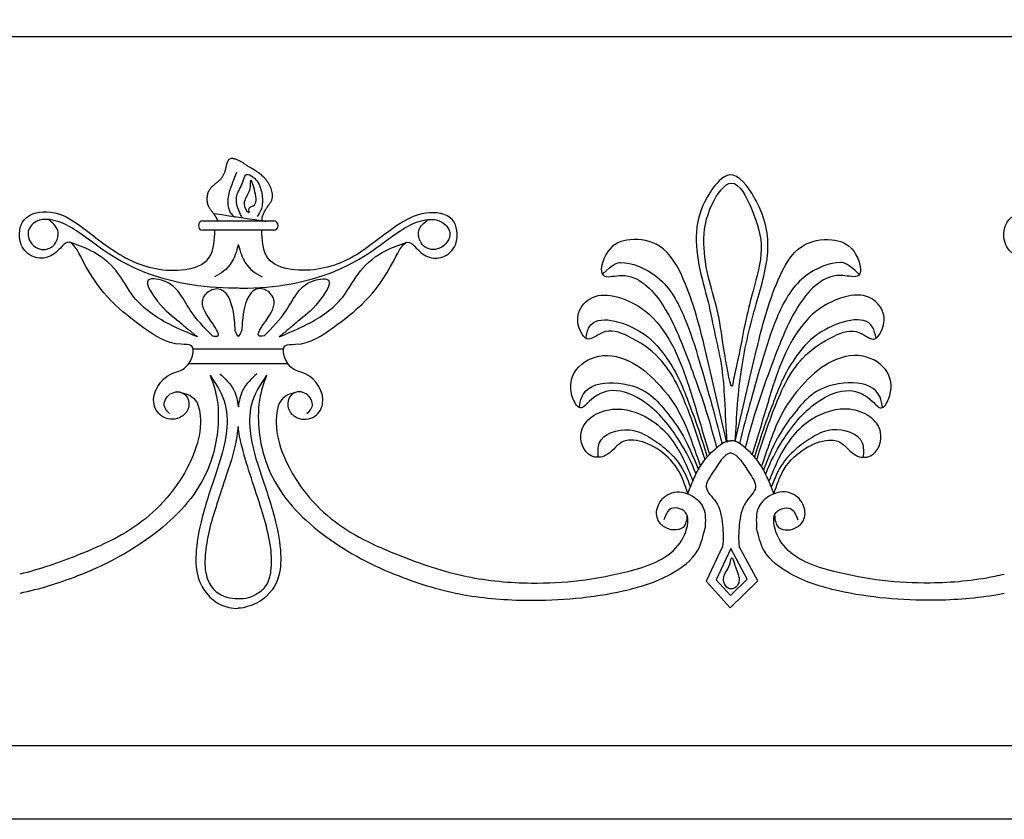
# Model space of a CAD drawing. Extents: x -105 to 133, y -51 to 149.
# Drawn here: x 75 to 82, y 124 to 130 of the extents above; entities that cross this region are included whole.
import ezdxf

# ---------------------------------------------------------------- set-up
doc = ezdxf.new("R2010")
doc.units = 0
doc.header["$MEASUREMENT"] = 0
doc.layers.get('0').update_dxf_attribs({"linetype": 'CONTINUOUS'})
doc.layers.get('DEFPOINTS').update_dxf_attribs({"linetype": 'CONTINUOUS'})
doc.layers.add('GYPSUM', color=7, linetype='CONTINUOUS')
doc.styles.add('ROMANC', font='simplex', dxfattribs={"width": 0.75})
doc.styles.add('ROMANS', font='TXT')
doc.dimstyles.new('DIM2', dxfattribs={"dimscale": 0, "dimtxt": 0.09375, "dimasz": 0.125, "dimexe": 0.0625, "dimexo": 0.125, "dimgap": 0.0625, "dimtad": 0, "dimdec": 4, "dimlfac": -1, "dimzin": 3, "dimdsep": 46, "dimlunit": 4, "dimtxsty": 'ROMANS', "dimcen": 0.0625, "dimdle": 0.0625, "dimclrd": 21, "dimclre": 21, "dimclrt": 2, "dimadec": 0, "dimazin": 0, "dimtfac": 0.75, "dimtdec": 4, "dimtix": 1, "dimtmove": 0, "dimatfit": 0, "dimfxl": 0, "dimfrac": 2, "dimtolj": 1, "dimtzin": 0, "dimarcsym": 0})

# ---------------------------------------------------------------- blocks, each defined once
blk = doc.blocks.new('*D9')
at = {"layer": 'DEFPOINTS', "color": 0, "lineweight": 211}
for p in [(86.01082396395863, 132.8431628746717), (39.58307929791585, 116.6556628746723), (86.01082396395863, 116.6556628746723)]:
    blk.add_point(p, dxfattribs=at)
at = {"layer": 'GYPSUM', "color": 5, "lineweight": -2}
for p, q in [((84.13582396395863, 132.8431628746717), (38.64557929791585, 132.8431628746717)), ((39.58307929791585, 130.9681628746717), (39.58307929791585, 118.5306628746723)), ((84.13582396395863, 116.6556628746723), (38.64557929791585, 116.6556628746723))]:
    blk.add_line(p, q, dxfattribs=at)
at = {"layer": 'GYPSUM', "color": 5, "lineweight": 211}
for points in [[(39.27057929791585, 130.9681628746717), (39.89557929791585, 130.9681628746717), (39.58307929791585, 132.8431628746717)], [(39.27057929791585, 118.5306628746723), (39.89557929791585, 118.5306628746723), (39.58307929791585, 116.6556628746723)]]:
    blk.add_solid(points, dxfattribs=at)
at = {"layer": 'GYPSUM', "color": 5, "insert": (37.27689715505868, 125.2184960500908), "char_height": 1.5, "attachment_point": 5, "rotation": 90, "style": 'ROMANC'}
blk.add_mtext('\\A1;16-{\\H0.8533x;1/4}" ', dxfattribs=at)

msp = doc.modelspace()

# ---------------------------------------------------------------- linework, layer by layer
at = {"color": 255}
for p, q in [((86.01082396395863, 129.4681628746717), (43.60457396395869, 129.4681628746725)), ((76.40718796893454, 128.1383297276141), (76.92109445880227, 128.1383297276141)), ((76.92109445880227, 128.0703139686182), (76.40718796893454, 128.0703139686182)), ((76.33747527891889, 127.2130777811202), (76.99026483149807, 127.2130777811203)), ((76.30656503744082, 127.1075708731568), (77.022571591584, 127.107570873157)), ((80.16357764234716, 125.7845137954355), (80.04581952240041, 125.532849046453)), ((80.22339074690719, 125.7690535195757), (80.11817813653808, 125.5442001914969)), ((80.3420715256366, 125.5487428023376), (80.22339074690696, 125.7690535195758)), ((80.41747670644021, 125.5370433872905), (80.28416507675958, 125.7845137954354)), ((80.04581952240041, 125.532849046453), (80.21952907398146, 125.3399060927034)), ((80.11817813653808, 125.544200191497), (80.2218671764979, 125.4290305335296)), ((80.21952907398146, 125.3399060927034), (80.41747670644021, 125.5370433872905)), ((80.22186717649767, 125.4290305335296), (80.3420715256366, 125.5487428023376))]:
    msp.add_line(p, q, dxfattribs=at)
at = {"color": 7}
for p, q in [((86.01082396395863, 124.3431628746717), (43.60457396395869, 124.3431628746725)), ((86.01082396395863, 123.8119128746717), (43.47572691315817, 123.8119128746725))]:
    msp.add_line(p, q, dxfattribs=at)
at = {"color": 255}
for centre, start_param, end_param in [((76.40814835316009, 128.1043218481161), 0.02934600269193099, 3.112246650574033), ((76.92013407457672, 128.1043218481161), 3.170938656281724, 6.253839304163827)]:
    msp.add_ellipse(centre, major_axis=(-5.726112644417827e-12, 0.03402252834120661), ratio=0.9620370873150406, start_param=start_param, end_param=end_param, dxfattribs=at)
for points, knots in [([(76.83979789484671, 128.1383297276358), (76.82694173762117, 128.1472656075458), (76.86244770805355, 128.2347060641965), (76.9376685849361, 128.3056250036367), (76.86479060448745, 128.4677772322789), (76.74630970743353, 128.5203832206215), (76.67319560637158, 128.5781191044978), (76.58293100603807, 128.6019688100402), (76.57511033469463, 128.5004418594872), (76.53286900139086, 128.423186373682), (76.43814748330921, 128.3731446746657), (76.42843820034808, 128.2498395208707), (76.48937772332455, 128.1925027531734), (76.50816596920357, 128.1530857635533), (76.51519948531201, 128.1383297276141)], [0.1693901603279969, 0.1693901603677688, 0.1693901603677688, 0.1693901603677688, 0.2183077655846913, 0.2754713134689649, 0.3718910972799656, 0.4635778104817086, 0.5148794605197, 0.5523449225950682, 0.6017447861864544, 0.6542612474056261, 0.7160528675528284, 0.7849320927948001, 0.8341553754378125, 0.8636084345988221, 0.8636084345988221, 0.8636084345988221, 0.8636084345988221]), ([(76.65102418440348, 128.4873393914106), (76.63842066022961, 128.4563035381431), (76.6134147479287, 128.3947271239364), (76.58028844671925, 128.2975856867597), (76.592160830308, 128.2017840361893), (76.63193645857258, 128.1720179521303), (76.64181564358877, 128.1646248658498)], [0, 0, 0, 0, 0.09695835005314893, 0.1923693694584735, 0.3011456730915999, 0.3370904582299279, 0.3370904582299279, 0.3370904582299279, 0.3370904582299279]), ([(76.69246242146598, 128.1622344889157), (76.67624833176434, 128.1926555692073), (76.65035445261266, 128.241237992965), (76.64797788488637, 128.3392396764031), (76.69517862713202, 128.3945094376492), (76.71400343902316, 128.5022210344821), (76.80211035911726, 128.4364717278351), (76.83099133110592, 128.3620232636993), (76.84221171990193, 128.2910653879534), (76.83284937871782, 128.2187919230636), (76.81239292950819, 128.1880724930751), (76.80008859389149, 128.1695950841828)], [0, 0, 0, 0, 0.09950819326087859, 0.1589144489945843, 0.2663628582186474, 0.3183342737735803, 0.4113809445903657, 0.4656654060602377, 0.5671715754282706, 0.6093546360817645, 0.673023343551398, 0.673023343551398, 0.673023343551398, 0.673023343551398]), ([(76.74080696583748, 128.1980916308679), (76.71966004394518, 128.209175006579), (76.68840643607372, 128.2732221541161), (76.74338366950634, 128.3364383666493), (76.75013049975338, 128.3892502574926), (76.75146242850168, 128.4630223287324), (76.79364935577941, 128.3296696121974), (76.80168469890727, 128.2485412530979), (76.73077883052498, 128.2372078324941), (76.74628285399002, 128.1952216469499), (76.74080696583748, 128.1980916308679)], [0, 0, 0, 0, 0.07104895251587427, 0.1607522893477456, 0.2121774423458038, 0.2398698369429621, 0.3244423957123875, 0.4220136003125559, 0.4643156331831115, 0.4827133990290584, 0.4827133990290584, 0.4827133990290584, 0.4827133990290584]), ([(80.25571896178123, 126.5439261521991), (80.26540566723203, 126.7229615035369), (80.2836415361743, 127.0600074909069), (80.39565461375516, 127.5140853397668), (80.52667514287283, 127.933366391197), (80.44681694702764, 128.2545580891624), (80.22939882894981, 128.5464811931549), (80.04059695388095, 128.3177104732196), (79.95916982072266, 128.0976789592636), (79.9833462366861, 127.8158142724209), (80.0613509922248, 127.5629417573626), (80.10817887406621, 127.3117466581161), (80.16337627173483, 127.0792133636523), (80.17905371798282, 126.8200114966891), (80.18854427249211, 126.6406587425535), (80.19404174919124, 126.5367672801729)], [0, 0, 0, 0, 0.5148849940283302, 0.9693053349385756, 1.364379178974598, 1.732877898086643, 1.969762974710907, 2.161351364063153, 2.417353410526798, 2.679934125328916, 2.945151737903593, 3.188077316961506, 3.416739725118532, 3.635006448953432, 3.935505533992576, 3.935505533992576, 3.935505533992576, 3.935505533992576]), ([(80.23843574781735, 126.9604917191008), (80.2443856191659, 127.0052784661508), (80.28194141346206, 127.1604353726612), (80.32088976448348, 127.3879333810306), (80.39085259608306, 127.6621227281147), (80.4700652440206, 127.9376059053937), (80.399827889176, 128.1850785779347), (80.24143669305194, 128.5023494623034), (80.04929527778042, 128.2238355657529), (80.01402808721402, 127.9834230922588), (80.05768475128663, 127.725191826751), (80.14360269589112, 127.4463645169241), (80.15520996462102, 127.3061632848353), (80.22826370719442, 126.8839232382611), (80.23843574781735, 126.9604917191008)], [0, 0, 0, 0, 0.1304861530801656, 0.4610794162991141, 0.6636875639284502, 0.9584317746432451, 1.244130343140442, 1.478429830434605, 1.681088362257259, 1.961040278539353, 2.225427153563736, 2.434178562586405, 2.738140410478244, 2.961222620508317, 2.961222620508317, 2.961222620508317, 2.961222620508317]), ([(76.16774135075504, 126.7457220159783), (76.15055528992424, 126.7628839008886), (76.10883182460408, 126.8045486731091), (76.16545742599386, 126.9078302127133), (76.28496100938186, 126.9086791390357), (76.3230129771912, 126.7946353586368), (76.25065863631052, 126.700553399751), (76.11906920351488, 126.6956681924559), (76.00764993107772, 126.8511505590273), (76.13407824736522, 127.0439380348977), (76.30365944839151, 127.0540733217744), (76.37159350608216, 127.251748526009), (76.16074008842624, 127.2359849529375), (75.87571128658045, 127.4395885926905), (75.63682858707604, 127.6246624364493), (75.45637071821808, 128.026100429709), (75.36400719809298, 127.9254097078891), (75.29141943573008, 127.8619126095156), (75.16054491636488, 127.8705357280564), (75.0643110196569, 127.9844126080438), (75.09596294058146, 128.1859102604122), (75.33051445355319, 128.2277998512418), (75.53703450121806, 128.0985530118138), (75.76974908859974, 127.9046644975676), (76.06725530067366, 127.7539488549484), (76.48268056209533, 127.7905092410792), (76.49214828731489, 128.0018482020934), (76.49521546934922, 128.0703139686182)], [0, 0, 0, 0, 0.06558757074396876, 0.1592302482991312, 0.261089315035087, 0.3511285940320127, 0.4411318918236172, 0.5700826163494216, 0.6858251655761626, 0.9277328923758645, 1.047497933921237, 1.198946849397694, 1.273836485584174, 1.569207546905552, 2.214593577280049, 2.379648213854523, 2.442873917857272, 2.557867002046779, 2.667898688870525, 2.794738537924591, 2.953499202357418, 3.152160626558518, 3.38236196698756, 3.669722313494246, 4.036872959982558, 4.416268623370462, 4.598077499435898, 4.598077499435898, 4.598077499435898, 4.598077499435898]), ([(76.66414121386892, 127.6532874077856), (76.65658212485961, 127.6530748821644), (76.52917359907805, 127.6502616473718), (76.29495354840823, 127.6701242828776), (76.02079794091777, 127.7471645318963), (75.78336711163048, 127.8577404283724), (75.5745741019788, 128.0094704439258), (75.37128789191026, 128.158495250066), (75.19518462649684, 128.1465164420666), (75.11606976155089, 128.0459107417324), (75.19839348928475, 127.917136037886), (75.3389511745519, 127.9350263731315), (75.38175101243316, 128.0749541604427), (75.3215193387846, 128.1246452966947), (75.29279365581273, 128.1483439877657)], [1.205537386532923, 1.205537386532923, 1.205537386532923, 1.205537386532923, 1.219640608213313, 1.443191038325124, 1.640723412499529, 1.747140929770021, 1.925354602487072, 2.123279759707823, 2.180425037754615, 2.245426671678105, 2.326582627206333, 2.398530758827809, 2.467966045303537, 2.53127387925936, 2.53127387925936, 2.53127387925936, 2.53127387925936]), ([(76.66414121386858, 127.6532874077856), (76.67170030287754, 127.6530748821644), (76.79910882865933, 127.6502616473718), (77.03332887932903, 127.6701242828776), (77.30748448681938, 127.7471645318963), (77.54491531610678, 127.8577404283724), (77.75370832575847, 128.0094704439258), (77.95699453582712, 128.158495250066), (78.13309780124031, 128.1465164420666), (78.22711978661336, 128.0459107417324), (78.12988893845285, 127.917136037886), (77.98933125318537, 127.9350263731315), (77.94653141530411, 128.0749541604427), (78.00676308895255, 128.1246452966947), (78.03548877192453, 128.1483439877657)], [1.205537386532923, 1.205537386532923, 1.205537386532923, 1.205537386532923, 1.219640608213313, 1.443191038325124, 1.640723412499529, 1.747140929770021, 1.925354602487072, 2.123279759707823, 2.180425037754615, 2.245426671678105, 2.326582627206333, 2.398530758827809, 2.467966045303537, 2.53127387925936, 2.53127387925936, 2.53127387925936, 2.53127387925936]), ([(77.16054107698189, 126.7457220159783), (77.17772713781268, 126.7628839008886), (77.21945060313284, 126.8045486731091), (77.16282500174306, 126.9078302127132), (77.04332141835552, 126.908679139036), (77.00526945054504, 126.7946353586356), (77.07762379142765, 126.7005533997564), (77.20921322421624, 126.6956681924279), (77.32063249668603, 126.851150559161), (77.19420418019696, 127.0439380340201), (77.02462297967146, 127.0540733234135), (76.95668892038749, 127.2517485196363), (77.16754234397946, 127.2359849764199), (77.45257101253823, 127.4395879457656), (77.69145455285629, 127.6246660186508), (77.87191125449046, 128.0260981410054), (77.96427601617656, 127.9254136639938), (78.03685711951393, 127.8618830720363), (78.16775935948364, 127.8706456197388), (78.26386555942703, 127.9838802102443), (78.2330117804021, 128.1878433061547), (77.99833775423657, 128.2137199589391), (77.78931448848074, 128.1024795619549), (77.55895889712976, 127.9028853404104), (77.26089444964283, 127.7545035478138), (76.84561610010248, 127.790449730171), (76.83613762347001, 128.0018336402953), (76.8330669583877, 128.0703139686182)], [0, 0, 0, 0, 0.06558757074393529, 0.1592302482990713, 0.2610893150347997, 0.3511285940318661, 0.44113189182357, 0.570082616349204, 0.6858251655760137, 0.927732892375687, 1.04749793392106, 1.198946849397561, 1.273836485584154, 1.569207546905531, 2.214593577280068, 2.379648213854504, 2.442873917857298, 2.557867002046663, 2.667898688870579, 2.79473853792457, 2.953499202357387, 3.150080931592991, 3.377130541427259, 3.664490887934085, 4.031641534422344, 4.411037197810137, 4.592846073875585, 4.592846073875585, 4.592846073875585, 4.592846073875585]), ([(83.2831259689632, 126.7457220159783), (83.26593990813241, 126.7628839008886), (83.22421644281225, 126.8045486731091), (83.28084204420203, 126.9078302127133), (83.40034562759003, 126.9086791390357), (83.43839759539937, 126.7946353586368), (83.36604325451869, 126.700553399751), (83.23445382172305, 126.6956681924559), (83.12303454928589, 126.8511505590273), (83.24946286557339, 127.0439380348977), (83.41904406659968, 127.0540733217744), (83.48697812429033, 127.251748526009), (83.2761247066344, 127.2359849529375), (82.99109590478862, 127.4395885926905), (82.7522132052842, 127.6246624364493), (82.57175533642625, 128.026100429709), (82.47939181630115, 127.9254097078891), (82.40680405393825, 127.8619126095156), (82.27592953457305, 127.8705357280564), (82.17969563786507, 127.9844126080438), (82.21134755878963, 128.1859102604122), (82.44589907176136, 128.2277998512418), (82.65241911942623, 128.0985530118138), (82.8851337068079, 127.9046644975676), (83.18263991888183, 127.7539488549484), (83.5980651803035, 127.7905092410792), (83.60753290552306, 128.0018482020934), (83.61060008755739, 128.0703139686182)], [0, 0, 0, 0, 0.06558757074396876, 0.1592302482991312, 0.261089315035087, 0.3511285940320127, 0.4411318918236172, 0.5700826163494216, 0.6858251655761626, 0.9277328923758645, 1.047497933921237, 1.198946849397694, 1.273836485584174, 1.569207546905552, 2.214593577280049, 2.379648213854523, 2.442873917857272, 2.557867002046779, 2.667898688870525, 2.794738537924591, 2.953499202357418, 3.152160626558518, 3.38236196698756, 3.669722313494246, 4.036872959982558, 4.416268623370462, 4.598077499435898, 4.598077499435898, 4.598077499435898, 4.598077499435898]), ([(80.19202375732495, 126.5439261521991), (80.14156812494345, 126.7669137515145), (80.05211262330467, 127.1622604475016), (79.92993928557009, 127.6417218756667), (79.75152755650028, 127.9749145876625), (79.50348683820177, 128.0207572062831), (79.32160058896274, 127.9582982809362), (79.25246585629408, 127.7055110394688), (79.44351955704748, 127.761225137408), (79.5913807515441, 127.7068932086314), (79.75892618436048, 127.5155787933557), (79.86849849950626, 127.2610315057738), (79.97653081146451, 126.9701522969452), (80.05900895712797, 126.727656085896), (80.10293057751723, 126.5637784648056), (80.1206390135019, 126.4977058487075)], [0, 0, 0, 0, 0.6581889881864539, 1.166938621759838, 1.459183035175746, 1.675615582747244, 1.857223937988341, 2.02702505538096, 2.140315258349793, 2.306379373228514, 2.502369848573457, 2.858682391029824, 3.109512391626663, 3.4024835809078, 3.600401600734451, 3.600401600734451, 3.600401600734451, 3.600401600734451]), ([(80.25571896178123, 126.5439261521991), (80.30617459416273, 126.7669137515144), (80.39563009580162, 127.1622604475015), (80.51780343353643, 127.6417218756669), (80.69621516260601, 127.9749145876625), (80.94425588090463, 128.020757206283), (81.12614213014344, 127.9582982809362), (81.19527686281243, 127.7055110394687), (81.0042231620587, 127.7612251374081), (80.85636196756231, 127.7068932086314), (80.68881653474581, 127.5155787933556), (80.57924421960014, 127.2610315057738), (80.47121190764166, 126.9701522969452), (80.38873376197843, 126.7276560858959), (80.34481214158895, 126.5637784648056), (80.32710370560439, 126.4977058487075)], [0, 0, 0, 0, 0.6581889881865204, 1.166938621759835, 1.459183035175777, 1.675615582747219, 1.857223937988367, 2.027025055380986, 2.140315258349819, 2.306379373228649, 2.502369848573512, 2.858682391029906, 3.109512391626724, 3.402483580907806, 3.600401600734504, 3.600401600734504, 3.600401600734504, 3.600401600734504]), ([(76.36895909649674, 127.3001324869323), (76.29963231437411, 127.3289990024712), (76.1332505070509, 127.3982776113931), (75.91079155367812, 127.5477146018424), (75.7935959035441, 127.7901450166225), (75.62282276304803, 127.9233569544144), (75.49773242828759, 127.9659838847928), (75.44556719922458, 127.9837601869484)], [0, 0, 0, 0, 0.224982340991131, 0.5399496033682853, 0.7623418643718161, 0.9922491123305849, 1.156707759846952, 1.156707759846952, 1.156707759846952, 1.156707759846952]), ([(76.66414121386858, 127.9667025825889), (76.64982881429184, 127.9118833962911), (76.60623506347498, 127.7960702355802), (76.53699959288885, 127.758594435985), (76.49212406715914, 127.7343041958127)], [0.1964115205275012, 0.1964115205275012, 0.1964115205275012, 0.1964115205275012, 0.2505199578383737, 0.3501977110136377, 0.3501977110136377, 0.3501977110136377, 0.3501977110136377]), ([(76.66414121386858, 127.9667025825889), (76.67845361344497, 127.9118833962911), (76.7220473642624, 127.7960702355802), (76.79128283484819, 127.758594435985), (76.83615836057778, 127.7343041958127)], [0.1964115205275012, 0.1964115205275012, 0.1964115205275012, 0.1964115205275012, 0.2505199578383737, 0.3501977110136377, 0.3501977110136377, 0.3501977110136377, 0.3501977110136377]), ([(76.95932333124041, 127.3001324869323), (77.02865011336304, 127.3289990024712), (77.19503192068636, 127.3982776113931), (77.41749087405925, 127.5477146018424), (77.53468652419328, 127.7901450166223), (77.70545966468912, 127.9233569544146), (77.83054999944967, 127.9659838847928), (77.88271522851268, 127.9837601869484)], [0, 0, 0, 0, 0.2249823409910267, 0.5399496033684094, 0.7623418643719728, 0.9922491123304269, 1.15670775984706, 1.15670775984706, 1.15670775984706, 1.15670775984706]), ([(79.2963686864547, 127.7544349960112), (79.37625153883893, 127.8298183265157), (79.45393850566099, 127.8547522598357), (79.73219862533075, 127.7550165265555), (79.89778965790232, 127.4437931895653), (79.99451378171297, 127.1329867875095), (80.07864048151511, 126.8382227559182), (80.13322467961122, 126.6330509587719), (80.15958745774994, 126.5298068226864)], [0.01332173936925415, 0.01332173936925415, 0.01332173936925415, 0.01332173936925415, 0.09133001053306918, 0.279208734190482, 0.4897555474359052, 0.684453956621499, 0.8650099663875054, 1.066594881650915, 1.066594881650915, 1.066594881650915, 1.066594881650915]), ([(81.1482587016143, 127.7544349960112), (81.06837584923007, 127.8298183265157), (80.99068888240801, 127.8547522598357), (80.71242876273824, 127.7550165265555), (80.54683773016667, 127.4437931895653), (80.45011360635603, 127.1329867875095), (80.36598690655389, 126.8382227559182), (80.31140270845778, 126.6330509587719), (80.28503993031906, 126.5298068226864)], [0.01332173936925415, 0.01332173936925415, 0.01332173936925415, 0.01332173936925415, 0.09133001053306918, 0.279208734190482, 0.4897555474359052, 0.684453956621499, 0.8650099663875054, 1.066594881650915, 1.066594881650915, 1.066594881650915, 1.066594881650915]), ([(76.47783213185086, 127.307224756871), (76.42019631297218, 127.365469992892), (76.32612203449175, 127.4605389736089), (76.24561672995675, 127.6196362352519), (76.15422419351502, 127.7064938133112), (75.94898336427003, 127.7460583064501), (76.1027163064597, 127.5120203498931), (76.20546263383541, 127.4377548997171), (76.30385567311738, 127.3518921726622), (76.34765824171974, 127.3170674727104), (76.36895909649674, 127.3001324869324)], [0, 0, 0, 0, 0.2408152958719888, 0.3930633006853527, 0.5012701503327087, 0.6363984602077875, 0.8018097341939829, 1.011221102209891, 1.096622371311186, 1.177465992602249, 1.177465992602249, 1.177465992602249, 1.177465992602249]), ([(76.8504502958864, 127.307224756871), (76.90808611476531, 127.3654699928919), (77.00216039324563, 127.4605389736087), (77.08266569778017, 127.619636235252), (77.17405823422202, 127.7064938133112), (77.37929906346723, 127.7460583064502), (77.22556612127768, 127.512020349893), (77.12281979390185, 127.4377548997171), (77.02442675462011, 127.3518921726621), (76.98062418601752, 127.3170674727104), (76.95932333124041, 127.3001324869324)], [0, 0, 0, 0, 0.2408152958719888, 0.3930633006851639, 0.5012701503326091, 0.636398460207914, 0.8018097341941095, 1.011221102210018, 1.096622371311313, 1.177465992602511, 1.177465992602511, 1.177465992602511, 1.177465992602511]), ([(76.47783213185052, 127.307224756871), (76.4947557995472, 127.3036162372181), (76.54681771809784, 127.300657032552), (76.44232014625415, 127.4449366471101), (76.37602120038981, 127.5581055627012), (76.49575508306488, 127.6841872180437), (76.62655982256173, 127.6286572803265), (76.63932360217042, 127.3457537937966), (76.63932360217042, 127.3457537937966)], [0, 0, 0, 0, 0.03035596336283994, 0.09338340367140216, 0.1887174671603517, 0.2446575732307642, 0.3624391955882588, 0.3759494383685291, 0.3759494383685291, 0.3759494383685291, 0.3759494383685291]), ([(76.8504502958864, 127.307224756871), (76.83352662818983, 127.3036162372181), (76.78146470963931, 127.300657032552), (76.88596228148278, 127.4449366471101), (76.95226122734711, 127.5581055627012), (76.83252734467204, 127.6841872180437), (76.70172260517519, 127.6286572803265), (76.68895882556662, 127.3457537937966), (76.68895882556662, 127.3457537937966)], [0, 0, 0, 0, 0.03035596336283994, 0.09338340367140216, 0.1887174671603517, 0.2446575732307642, 0.3624391955882588, 0.3759494383685291, 0.3759494383685291, 0.3759494383685291, 0.3759494383685291]), ([(80.03722206153363, 126.4117396662639), (80.00016209311322, 126.5265506546114), (79.91790115905327, 126.781393266312), (79.76454170706201, 127.1307426847298), (79.51326862704333, 127.2987826092993), (79.31547879735105, 127.3729866795476), (79.19289741247134, 127.2525329855438), (79.11977428825095, 127.3574396335633), (79.10272999979237, 127.4821705276978), (79.22503517467034, 127.6151069884134), (79.43534772323052, 127.5953880345963), (79.65803395144418, 127.4724024412853), (79.8222595722665, 127.223410817275), (79.9327587125339, 126.9154935228821), (80.00599970014675, 126.6558636328628), (80.05698268836672, 126.4917310431304), (80.07000238039144, 126.4498159682375)], [0, 0, 0, 0, 0.3522107453746489, 0.7817919478987354, 1.057339214493299, 1.244070494209923, 1.362548669429769, 1.427730436040992, 1.560170175660837, 1.707397404810059, 1.883352978711792, 2.150083548642299, 2.445902788023329, 2.728318413186834, 3.09899936448105, 3.226126150320865, 3.226126150320865, 3.226126150320865, 3.226126150320865]), ([(80.41052065757289, 126.4117396662639), (80.44758062599318, 126.5265506546114), (80.5298415600529, 126.781393266312), (80.68320101204405, 127.1307426847298), (80.93447409206296, 127.2987826092992), (81.13226392175524, 127.3729866795476), (81.25484530663495, 127.2525329855438), (81.32796843085511, 127.3574396335632), (81.34501271931437, 127.4821705276979), (81.22270754443583, 127.6151069884134), (81.01239499587577, 127.5953880345964), (80.7897087676621, 127.4724024412853), (80.62548314684012, 127.223410817275), (80.51498400657216, 126.9154935228822), (80.44174301895988, 126.6558636328628), (80.39076003073946, 126.4917310431304), (80.37774033871484, 126.4498159682375)], [0, 0, 0, 0, 0.3522107453745542, 0.7817919478986406, 1.057339214493204, 1.244070494209828, 1.362548669429675, 1.427730436040898, 1.56017017566077, 1.707397404810107, 1.883352978711897, 2.150083548642404, 2.445902788023298, 2.728318413186889, 3.098999364481087, 3.22612615032092, 3.22612615032092, 3.22612615032092, 3.22612615032092]), ([(79.17520408917302, 127.287750640275), (79.181378348791, 127.3181863793193), (79.21457034085519, 127.4818048325964), (79.57192616627562, 127.373983279054), (79.73854862847408, 127.1879303084001), (79.85001265738369, 127.0058070811247), (79.91071440367388, 126.8421474141927), (79.98414427778245, 126.6529609441894), (80.02629022316832, 126.517677151713), (80.05328714341921, 126.4310200433409)], [0, 0, 0, 0, 0.0839960172460758, 0.4515513292861173, 0.6995097701391342, 0.8814292909662628, 1.059464699718084, 1.206935603449808, 1.469741968345974, 1.469741968345974, 1.469741968345974, 1.469741968345974]), ([(81.27253862993349, 127.287750640275), (81.26636437031551, 127.3181863793193), (81.23317237825098, 127.4818048325964), (80.87581655283067, 127.3739832790542), (80.70919409063221, 127.1879303084), (80.59773006172271, 127.0058070811247), (80.53702831543252, 126.8421474141927), (80.46359844132407, 126.6529609441894), (80.4214524959382, 126.517677151713), (80.39445557568708, 126.4310200433409)], [0, 0, 0, 0, 0.08399601724612729, 0.4515513292863387, 0.6995097701392722, 0.8814292909663707, 1.059464699718125, 1.206935603449828, 1.469741968346067, 1.469741968346067, 1.469741968346067, 1.469741968346067]), ([(79.97238862262442, 126.3069966349924), (79.93921831170918, 126.3968615399035), (79.8370567140063, 126.5857275256654), (79.6534196296392, 126.8214861823975), (79.3824764114179, 126.9418694323403), (79.2283459501315, 126.8731654192033), (79.13434962654334, 126.7576468097752), (79.05379622558509, 126.8914712686912), (79.06742665791195, 127.0647907273644), (79.2808811087457, 127.1979407697928), (79.52676499944404, 127.1271760050345), (79.70993046818491, 126.9596270177959), (79.85844906583249, 126.7617583110646), (79.93604475472388, 126.5599775806921), (79.98481738415104, 126.4190538056768), (80.00380047587579, 126.3641351816037)], [0.02906290345880497, 0.02906290345880497, 0.02906290345880497, 0.02906290345880497, 0.184618120276683, 0.4177606048659067, 0.5687454906798167, 0.6828434960394626, 0.7305944483980663, 0.7809083530871384, 0.8951694360863152, 1.026674394530843, 1.180516662129142, 1.338728960659223, 1.477989807738905, 1.625038296965936, 1.739411166804347, 1.739411166804347, 1.739411166804347, 1.739411166804347]), ([(80.47535409648175, 126.3069966349924), (80.5085244073971, 126.3968615399035), (80.61068600510022, 126.5857275256654), (80.79432308946708, 126.8214861823975), (81.06526630768839, 126.9418694323403), (81.21939676897479, 126.8731654192033), (81.31339309256283, 126.7576468097752), (81.39394649352131, 126.8914712686912), (81.38031606119445, 127.0647907273644), (81.16686161036058, 127.1979407697928), (80.92097771966225, 127.1271760050345), (80.73781225092127, 126.9596270177959), (80.58929365327403, 126.7617583110646), (80.5116979643823, 126.5599775806921), (80.46292533495502, 126.4190538056768), (80.44394224323038, 126.3641351816037)], [0.02906290345880497, 0.02906290345880497, 0.02906290345880497, 0.02906290345880497, 0.184618120276683, 0.4177606048659067, 0.5687454906798167, 0.6828434960394626, 0.7305944483980663, 0.7809083530871384, 0.8951694360863152, 1.026674394530843, 1.180516662129142, 1.338728960659223, 1.477989807738905, 1.625038296965936, 1.739411166804347, 1.739411166804347, 1.739411166804347, 1.739411166804347]), ([(76.46003002771114, 127.0223979165072), (76.47485523063268, 126.9816203823093), (76.51628301067059, 126.8676709998833), (76.52944441194076, 126.6108509403375), (76.42594960718124, 126.206627355355), (76.0366524763299, 125.8223932496482), (75.55844732064863, 125.5774080077206), (75.2267184883673, 125.4744569354064), (75.08429584257182, 125.4455398623029)], [0, 0, 0, 0, 0.1336548792252734, 0.3734872950397977, 0.7780038405511858, 1.379936224234907, 2.015146277512944, 2.479198977097585, 2.479198977097585, 2.479198977097585, 2.479198977097585]), ([(76.46003002771114, 127.0223979165072), (76.50015642713267, 126.9630972418827), (76.5812170640561, 126.8433020316385), (76.5907084518234, 126.5783458116581), (76.49596748000569, 126.2931199289347), (76.39787207891221, 126.003775361909), (76.35153033774658, 125.7505714225877), (76.36257703388914, 125.5230574677242), (76.49126261281448, 125.3635707563353), (76.61848501309977, 125.335356339827), (76.66414121386858, 125.3373104875892)], [0, 0, 0, 0, 0.1276896852064812, 0.257950061819567, 0.4549944367736884, 0.6675536288521741, 0.8077811245690989, 0.9165897361324039, 1.065709268570154, 1.146838975764885, 1.146838975764885, 1.146838975764885, 1.146838975764885]), ([(76.5307025016108, 127.0335532568564), (76.56939077349001, 126.99695256756), (76.63782410755711, 126.9322118315167), (76.65916522515444, 126.8365742728416), (76.66401589208773, 126.7944972572242), (76.66414121386858, 126.7933826185553)], [0, 0, 0, 0, 0.09504786827966645, 0.1681244006624278, 0.1701130748486565, 0.1701130748486565, 0.1701130748486565, 0.1701130748486565]), ([(76.79757992612612, 127.0335532568564), (76.75889165424702, 126.99695256756), (76.69045832017981, 126.9322118315167), (76.6691172025826, 126.8365742728416), (76.6642665356493, 126.7944972572242), (76.66414121386858, 126.7933826185553)], [0, 0, 0, 0, 0.09504786827966645, 0.1681244006624278, 0.1701130748486565, 0.1701130748486565, 0.1701130748486565, 0.1701130748486565]), ([(76.86825240002624, 127.0223979165072), (76.82812600060471, 126.9630972418827), (76.74706536368093, 126.8433020316385), (76.73757397591397, 126.5783458116581), (76.83231494773158, 126.2931199289347), (76.93041034882528, 126.003775361909), (76.97675208999057, 125.7505714225877), (76.96570539384824, 125.5230574677242), (76.8370198149229, 125.3761409596493), (76.7097974146376, 125.3414193281106), (76.66414121386858, 125.3373104875892)], [0, 0, 0, 0, 0.1276896852064812, 0.257950061819567, 0.4549944367736884, 0.6675536288521741, 0.8077811245690989, 0.9165897361324039, 1.065709268570154, 1.146838975764885, 1.146838975764885, 1.146838975764885, 1.146838975764885]), ([(76.86825240002624, 127.0223979165072), (76.85342719368079, 126.9816203367317), (76.81199940407443, 126.8676708269429), (76.79883814995993, 126.6108527262243), (76.90233175225252, 126.2066131348174), (77.29163616278812, 125.8224759313883), (77.7849467529178, 125.5693574163511), (78.28412076988128, 125.4202140346194), (78.83216096640741, 125.3802094979714), (79.34396386329935, 125.4233371778863), (79.76131562129355, 125.5498616677762), (79.99038288023759, 125.7180956715866), (80.02395461828452, 125.8619920779913), (80.03713126499999, 125.9184703010778)], [0, 0, 0, 0, 0.1253837527709704, 0.3503743292858672, 0.7298576884278585, 1.294539962790276, 1.890440544493462, 2.3762824985282, 2.840847436618926, 3.533571713600352, 3.898073418028242, 4.151704694990432, 4.315568130470758, 4.315568130470758, 4.315568130470758, 4.315568130470758]), ([(79.12853304675515, 126.7905051010309), (79.13255822575026, 126.8161723945862), (79.16217357640416, 127.0050201203482), (79.55708281840533, 126.9855339115713), (79.74199789125409, 126.7807764982847), (79.884836841616, 126.595224344098), (79.95091781105215, 126.4346434260998), (79.98908115798226, 126.3389985092437)], [0, 0, 0, 0, 0.0450770845118495, 0.331655726604483, 0.4389707840290031, 0.5663971671599489, 0.7514732666484248, 0.7514732666484248, 0.7514732666484248, 0.7514732666484248]), ([(81.31920967235102, 126.7905051010309), (81.31518449335614, 126.8161723945862), (81.28556914270213, 127.0050201203482), (80.89065990070073, 126.9855339115713), (80.70574482785243, 126.7807764982847), (80.56290587749051, 126.595224344098), (80.49682490805436, 126.4346434260998), (80.45866156112415, 126.3389985092437)], [0, 0, 0, 0, 0.0450770845118495, 0.331655726604483, 0.4389707840290031, 0.5663971671599489, 0.7514732666484248, 0.7514732666484248, 0.7514732666484248, 0.7514732666484248]), ([(76.21420375080983, 126.9059220961251), (76.26243482150598, 126.8962647534037), (76.37496262118295, 126.8737332293989), (76.40394650895952, 126.6497078056771), (76.31718369765862, 126.334629463801), (76.0203290796335, 125.9472631833323), (75.54198622463993, 125.7282802380336), (75.22836242271457, 125.6186036131507), (75.08429584257182, 125.583703222711)], [0, 0, 0, 0, 0.1444042684121264, 0.3369092652073968, 0.5809665632290927, 1.178697738365465, 1.761544325621521, 2.234732778780087, 2.234732778780087, 2.234732778780087, 2.234732778780087]), ([(77.11407867692743, 126.9059220961251), (77.06584760631269, 126.8962647534118), (76.95331980682558, 126.8737332294259), (76.92433591708551, 126.6497078055088), (77.0110987433891, 126.3346294651251), (77.30795321737777, 125.9472631703265), (77.808936715124, 125.7179157771761), (78.29497624881971, 125.5517282914318), (78.8629691853023, 125.5003480652013), (79.37410717527611, 125.5593774466722), (79.8170416256951, 125.7051996558979), (79.91556564362658, 125.9148492933058), (79.91360408503773, 126.0444080777008), (79.78055122702007, 126.0888705796131), (79.75203358697469, 126.0112123983875), (79.7393872688149, 125.9767744131287)], [0, 0, 0, 0, 0.135467924512624, 0.3160599018892973, 0.5450139071186643, 1.105754961400993, 1.652532548747303, 2.169867320413535, 2.638116425620726, 3.340704413498838, 3.747216796329394, 3.919301296364667, 3.97915162080433, 4.097467025039183, 4.191741103529001, 4.191741103529001, 4.191741103529001, 4.191741103529001]), ([(79.91342774832584, 126.1648072973045), (79.89293407290553, 126.2273361339813), (79.85008591404132, 126.3580713716848), (79.69804090876461, 126.5001552622581), (79.54610170015748, 126.5609771257885), (79.41657994915876, 126.5477916102199), (79.33908332867897, 126.4297534002386), (79.1758594897142, 126.4195778078505), (79.10842912167074, 126.6052907799307), (79.21911771061197, 126.7387299313256), (79.40510655237883, 126.8019574557981), (79.62043870440483, 126.7357789651796), (79.78589551655524, 126.5858319112063), (79.88135529090245, 126.4235322031934), (79.92747605583453, 126.3114773281066), (79.94946768454464, 126.2566459369418)], [0, 0, 0, 0, 0.1172903660738842, 0.2452305960573879, 0.3609527429981906, 0.4240923316072107, 0.5041253577692221, 0.5680714826888299, 0.6792847762079968, 0.7625107031059766, 0.858583952866325, 1.031728311587625, 1.150810079418553, 1.262948949728917, 1.369573360091766, 1.369573360091766, 1.369573360091766, 1.369573360091766]), ([(80.53431497078033, 126.1648072973045), (80.55480864620087, 126.2273361339813), (80.59765680506486, 126.3580713716848), (80.74970181034156, 126.5001552622581), (80.90164101894915, 126.5609771257885), (81.03116276994764, 126.5477916102199), (81.10865939042732, 126.4297534002386), (81.2718832293922, 126.4195778078505), (81.33931359743578, 126.6052907799307), (81.22862500849432, 126.7387299313256), (81.04263616672769, 126.8019574557981), (80.82730401470145, 126.7357789651796), (80.66184720255104, 126.5858319112063), (80.56638742820395, 126.4235322031934), (80.52026666327187, 126.3114773281066), (80.49827503456164, 126.2566459369418)], [0, 0, 0, 0, 0.1172903660738842, 0.2452305960573879, 0.3609527429981906, 0.4240923316072107, 0.5041253577692221, 0.5680714826888299, 0.6792847762079968, 0.7625107031059766, 0.858583952866325, 1.031728311587625, 1.150810079418553, 1.262948949728917, 1.369573360091766, 1.369573360091766, 1.369573360091766, 1.369573360091766]), ([(76.66414121386835, 126.6496583563199), (76.67329351907871, 126.5606176151917), (76.71869036345903, 126.3985319124628), (76.79052877908897, 126.1785785336026), (76.85705271416522, 125.9759680781113), (76.90256850328787, 125.7884437562624), (76.90903422522253, 125.6247612991538), (76.87837507996552, 125.5016338005647), (76.80713087456935, 125.4448801831779), (76.73857345909177, 125.4103859959827), (76.66041712796586, 125.4054691336858), (76.5708429495876, 125.4152587477607), (76.47600271153716, 125.4669568582605), (76.41851605528554, 125.5916365601739), (76.42283645096792, 125.7479664930874), (76.45508103718545, 125.9209598504262), (76.51317746931547, 126.1044872960293), (76.57944331326475, 126.3045668395986), (76.65122472079783, 126.516725018277), (76.66352210155664, 126.6659160779999), (76.66414121386835, 126.6496583563199)], [0.2561032244666954, 0.2561032244666954, 0.2561032244666954, 0.2561032244666954, 0.4172881304102372, 0.55570100048005, 0.6739174676051981, 0.8016841310201216, 0.9003451970434768, 0.968198346998674, 1.017685531239459, 1.062138523280388, 1.108868124244331, 1.161100015016815, 1.229940106685403, 1.297206341769223, 1.396995268926905, 1.5051975377402, 1.613497150604654, 1.743017598331046, 1.885489717343007, 2.012126939783742, 2.012126939783742, 2.012126939783742, 2.012126939783742]), ([(79.2658863506738, 126.4293064805994), (79.2633887647386, 126.465327841729), (79.2548411583639, 126.588605448226), (79.47372190801481, 126.6559135586578), (79.62826467706488, 126.5833996253938), (79.74840414659924, 126.4980807833416), (79.86491614376168, 126.3827536369667), (79.9086857773706, 126.2746812954313), (79.93167149887871, 126.2126799349234)], [0, 0, 0, 0, 0.06113952310877366, 0.2090407685724134, 0.3023420839124835, 0.3884745479983594, 0.4796386053848384, 0.5971748872407328, 0.5971748872407328, 0.5971748872407328, 0.5971748872407328]), ([(81.18185636843283, 126.4293064805994), (81.18435395436758, 126.465327841729), (81.19290156074227, 126.588605448226), (80.97402081109148, 126.6559135586578), (80.81947804204164, 126.5833996253938), (80.69933857250727, 126.4980807833416), (80.58282657534484, 126.3827536369667), (80.53905694173592, 126.2746812954313), (80.5160712202278, 126.2126799349234)], [0, 0, 0, 0, 0.06113952310877366, 0.2090407685724134, 0.3023420839124835, 0.3884745479983594, 0.4796386053848384, 0.5971748872407328, 0.5971748872407328, 0.5971748872407328, 0.5971748872407328]), ([(79.91246652303381, 126.1648072973045), (79.92641913071442, 126.2018260303536), (79.9543965395144, 126.2760550383976), (80.01444244094922, 126.3923191940866), (80.09761967392014, 126.4826411936207), (80.182794900991, 126.5506630699659), (80.22339074690707, 126.5491283508278), (80.22339074690707, 126.5491283508278)], [0, 0, 0, 0, 0.07154443725150322, 0.1434590589909707, 0.2322884263250562, 0.3064481110270605, 0.3122630016659466, 0.3122630016659466, 0.3122630016659466, 0.3122630016659466]), ([(80.53431497078033, 126.1648072973045), (80.52036236309972, 126.2018260303536), (80.49238495429974, 126.2760550383976), (80.43233905286492, 126.3923191940866), (80.34916181989401, 126.4826411936207), (80.26398659282314, 126.5506630699659), (80.22339074690707, 126.5491283508278), (80.22339074690707, 126.5491283508278)], [0, 0, 0, 0, 0.07154443725150322, 0.1434590589909707, 0.2322884263250562, 0.3064481110270605, 0.3122630016659466, 0.3122630016659466, 0.3122630016659466, 0.3122630016659466]), ([(80.22387135955309, 126.4624892224371), (80.1709779767041, 126.4493798982489), (80.11249124418579, 126.3417125809333), (80.01301247519577, 126.2074524920604), (80.14349287206961, 126.0989966274155), (80.16406834312819, 125.9483562817786), (80.1716187104138, 125.8343548570488), (80.16357764234682, 125.7845137954355)], [0.2145845831692315, 0.2145845831692315, 0.2145845831692315, 0.2145845831692315, 0.3297448211910305, 0.4016105260602812, 0.4774957767481018, 0.5822912188382641, 0.6741621244596455, 0.6741621244596455, 0.6741621244596455, 0.6741621244596455]), ([(80.22387135955309, 126.4624892224371), (80.2767647424022, 126.4493798982489), (80.33525147492072, 126.3417125809333), (80.43473024391052, 126.2074524920604), (80.30424984703667, 126.0989966274155), (80.28367437597821, 125.9483562817786), (80.27612400869249, 125.8343548570488), (80.28416507675946, 125.7845137954355)], [0.2145845831692315, 0.2145845831692315, 0.2145845831692315, 0.2145845831692315, 0.3297448211910305, 0.4016105260602812, 0.4774957767481018, 0.5822912188382641, 0.6741621244596455, 0.6741621244596455, 0.6741621244596455, 0.6741621244596455]), ([(79.9078282450205, 126.0109691058503), (79.9034739202091, 125.9763433303953), (79.89581091432889, 125.9154067828476), (79.8096637283884, 125.8976620921246), (79.74228240306833, 125.9199533310107), (79.67709795636291, 125.9849229241745), (79.69241564588073, 126.1042479757817), (79.80043680358882, 126.1961750345205), (79.94251030601164, 126.1685720798582), (80.04513253058953, 126.0610006062182), (80.03997964110307, 125.9692097635483), (80.03713126500033, 125.9184703010778)], [0, 0, 0, 0, 0.08998734778866599, 0.1583652127686245, 0.2271975936932956, 0.3017903346198424, 0.4074991395633749, 0.52881222292025, 0.6815885470387322, 0.7946417297602646, 0.9343753439285166, 0.9343753439285166, 0.9343753439285166, 0.9343753439285166]), ([(80.53895324879376, 126.0109691058503), (80.54330757360528, 125.9763433303953), (80.55097057948548, 125.9154067828476), (80.63711776542586, 125.8976620921246), (80.70449909074593, 125.9199533310107), (80.76968353745123, 125.9849229241745), (80.7543658479333, 126.1042479757818), (80.64634469022509, 126.1961750345204), (80.50427118780284, 126.1685720798582), (80.4016489632245, 126.0610006062181), (80.40680185271118, 125.9692097635482), (80.40965022881393, 125.9184703010778)], [0, 0, 0, 0, 0.08998734778870386, 0.1583652127685528, 0.2271975936933328, 0.3017903346198016, 0.4074991395633518, 0.528812222920227, 0.6815885470383718, 0.7946417297599042, 0.9343753439281562, 0.9343753439281562, 0.9343753439281562, 0.9343753439281562]), ([(82.19968042101699, 125.5829509883916), (82.17687938397229, 125.577461920278), (82.00137506970147, 125.5381204876336), (81.58381230851161, 125.5003480652013), (81.07267431853803, 125.5593774466723), (80.6297398681187, 125.7051996558979), (80.53121585018745, 125.9148492933057), (80.5331774087763, 126.0444080777008), (80.66623026679385, 126.0888705796131), (80.69474790683911, 126.0112123983875), (80.70739422499902, 125.9767744131287)], [2.238142350529299, 2.238142350529299, 2.238142350529299, 2.238142350529299, 2.313005857902011, 2.812143714448445, 3.561078967938557, 3.994407547041577, 4.177843858050585, 4.241642298500788, 4.367762555025423, 4.468255563857748, 4.468255563857748, 4.468255563857748, 4.468255563857748]), ([(82.19968042101699, 125.4450387505932), (82.18419050725369, 125.4418823638505), (82.01640658977671, 125.4095381226939), (81.61462052740627, 125.3802094979714), (81.10281763051434, 125.4233371778864), (80.68546587252025, 125.5498616677762), (80.45639861357621, 125.7180956715866), (80.4228268755294, 125.8619920779913), (80.40965022881393, 125.9184703010778)], [2.482570834680492, 2.482570834680492, 2.482570834680492, 2.482570834680492, 2.533037521426882, 3.028248179272331, 3.766669047449475, 4.15521565102535, 4.425578093853804, 4.600251025510103, 4.600251025510103, 4.600251025510103, 4.600251025510103]), ([(80.22362415974523, 125.692079251249), (80.22163565692155, 125.6679131421149), (80.2066640634962, 125.625030331858), (80.17059508491685, 125.578112399125), (80.16924958537244, 125.5231789701232), (80.19575532980106, 125.477549912551), (80.24773884590458, 125.4753996467824), (80.27858887267065, 125.5070038461051), (80.28594729246107, 125.5471602762414), (80.27667951834043, 125.5889652067516), (80.25478206806726, 125.636670844606), (80.24774660191066, 125.6703405079861), (80.23350218366876, 125.7081326851278), (80.22395979106808, 125.6961581507499), (80.22362415974523, 125.692079251249)], [0, 0, 0, 0, 0.07000073525141563, 0.1277927241765823, 0.1674599153444886, 0.2230135688095635, 0.2599876440230394, 0.3076593438213949, 0.3387719695190292, 0.3744080899046502, 0.4307630633114936, 0.4820998963856208, 0.4992607727590676, 0.5110759128169539, 0.5110759128169539, 0.5110759128169539, 0.5110759128169539])]:
    msp.add_open_spline(points, degree=3, knots=knots, dxfattribs=at)
msp.add_open_spline([(76.6393236021702, 127.3457537937967), (76.64759613940295, 127.3253810932007), (76.66414121386869, 127.2846356920088), (76.68068628833386, 127.3253810932007), (76.68895882556662, 127.3457537937966)], degree=3, dxfattribs=at)

# ---------------------------------------------------------------- dimensions: what is measured, and where the dimension line sits
at = {"layer": 'GYPSUM', "color": 5}
dim = msp.add_linear_dim(base=(39.58307929791585, 116.6556628746723), p1=(86.01082396395863, 132.8431628746717), p2=(86.01082396395863, 116.6556628746723), angle=90, text='16-{\\H0.8533x;1/4}" ', dimstyle='DIM2', override={"dimscale": 15, "dimtxt": 0.1, "dimgap": 0.08, "dimtad": 3, "dimtxsty": 'ROMANC', "dimclrd": 5, "dimclre": 5, "dimclrt": 5}, dxfattribs=at)
dim.commit()
dim.dimension.update_dxf_attribs({"geometry": '*D9', "text_midpoint": (39.58307929791583, 125.2184960500908), "dimtype": 160})

doc.saveas('drawing.dxf')
